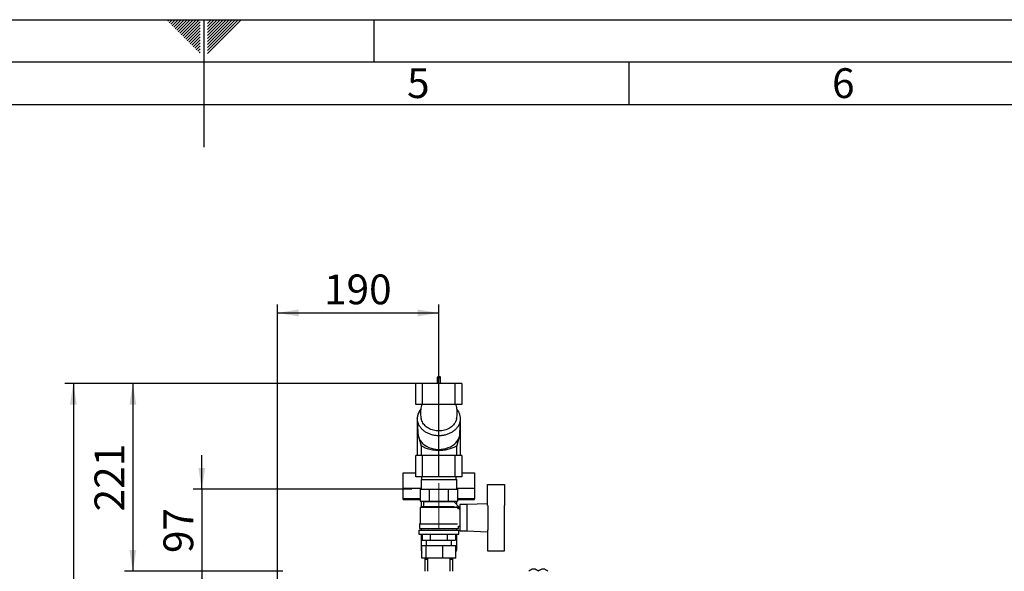
# Paper-space layout 'Blatt4' of a CAD drawing. Units: millimetres. Extents: x 0 to 420, y 0 to 297.
# Drawn here: x 188 to 304, y 232 to 297 of the extents above; entities that cross this region are included whole.
import ezdxf

# ---------------------------------------------------------------- set-up
doc = ezdxf.new("R2010")
doc.units = ezdxf.units.MM
doc.linetypes.add('CENTERX2', pattern=[20.32, 12.7, -2.54, 2.54, -2.54])
for name, color, linetype in [('1', 7, 'Continuous'), ('61', 7, 'Continuous'), ('62', 7, 'Continuous')]:
    doc.layers.add(name, color=color, linetype=linetype)
doc.styles.add('SLDTEXTSTYLE0', font='TXT', dxfattribs={"width": 0.75})
doc.styles.add('SLDTEXTSTYLE1', font='TXT', dxfattribs={"width": 0.605})
doc.dimstyles.new('SLDDIMSTYLE1', dxfattribs={"dimtxt": 3.5, "dimasz": 2.5, "dimexe": 0, "dimexo": 0.0625, "dimgap": 0.875, "dimtad": 1, "dimdec": 1, "dimlfac": 10, "dimrnd": 1e-09, "dimzin": 12, "dimdsep": 46, "dimtxsty": 'SLDTEXTSTYLE1', "dimsah": 1, "dimcen": 0.09, "dimadec": 0, "dimazin": 3, "dimtfac": 1, "dimtdec": 1, "dimtofl": 0, "dimtmove": 0, "dimatfit": 3, "dimfxl": 1, "dimfrac": 2, "dimtolj": 1, "dimtzin": 12, "dimarcsym": 0})
doc.dimstyles.new('SLDDIMSTYLE6', dxfattribs={"dimtxt": 3.5, "dimasz": 2.5, "dimexe": 0, "dimexo": 0.0625, "dimgap": 0.875, "dimtad": 1, "dimdec": 0, "dimlfac": 10, "dimrnd": 1e-09, "dimzin": 12, "dimdsep": 46, "dimtxsty": 'SLDTEXTSTYLE1', "dimsah": 1, "dimcen": 0.09, "dimadec": 0, "dimazin": 3, "dimtfac": 1, "dimtdec": 0, "dimtmove": 0, "dimatfit": 0, "dimfxl": 1, "dimfrac": 2, "dimtolj": 1, "dimtzin": 12, "dimarcsym": 0})

# ---------------------------------------------------------------- blocks, each defined once
blk = doc.blocks.new('_D_42')
at = {"layer": '1', "color": 7}
for p, q in [((218.65, 230.61), (218.65, 263.52)), ((237.65, 243.51), (237.65, 263.52)), ((218.65, 262.52), (237.65, 262.52))]:
    blk.add_line(p, q, dxfattribs=at)
for points in [[(218.65, 262.52), (221.15, 262.12), (221.15, 262.92)], [(237.65, 262.52), (235.15, 262.92), (235.15, 262.12)]]:
    blk.add_solid(points, dxfattribs=at)
at = {"layer": '1', "color": 7, "insert": (224.14, 267.04), "char_height": 3.5, "attachment_point": 1, "style": 'SLDTEXTSTYLE1'}
blk.add_mtext('190', dxfattribs=at)
blk = doc.blocks.new('_D_43')
at = {"layer": '1', "color": 7}
for p, q in [((209.76, 241.79), (209.76, 245.79)), ((234.46, 241.79), (208.76, 241.79)), ((209.76, 241.79), (209.76, 232.14)), ((219.28, 232.14), (208.76, 232.14)), ((209.76, 232.14), (209.76, 228.14))]:
    blk.add_line(p, q, dxfattribs=at)
for points in [[(209.76, 241.79), (210.16, 244.29), (209.36, 244.29)], [(209.76, 232.14), (209.36, 229.64), (210.16, 229.64)]]:
    blk.add_solid(points, dxfattribs=at)
at = {"layer": '1', "color": 7, "insert": (205.25, 234.29), "char_height": 3.5, "attachment_point": 1, "rotation": 90, "style": 'SLDTEXTSTYLE1'}
blk.add_mtext('97', dxfattribs=at)
blk = doc.blocks.new('_D_48')
at = {"layer": '1', "color": 7}
for p, q in [((236.65, 254.24), (200.65, 254.24)), ((201.65, 254.24), (201.65, 232.14)), ((219.28, 232.14), (200.65, 232.14))]:
    blk.add_line(p, q, dxfattribs=at)
for points in [[(201.65, 254.24), (201.25, 251.74), (202.05, 251.74)], [(201.65, 232.14), (202.05, 234.64), (201.25, 234.64)]]:
    blk.add_solid(points, dxfattribs=at)
at = {"layer": '1', "color": 7, "insert": (197.14, 239.18), "char_height": 3.5, "attachment_point": 1, "rotation": 90, "style": 'SLDTEXTSTYLE1'}
blk.add_mtext('221', dxfattribs=at)
blk = doc.blocks.new('_D_49')
at = {"layer": '1', "color": 7}
for p, q in [((234.74, 254.24), (193.65, 254.24)), ((194.65, 254.24), (194.65, 135.54)), ((238.56, 135.54), (193.65, 135.54))]:
    blk.add_line(p, q, dxfattribs=at)
for points in [[(194.65, 254.24), (194.25, 251.74), (195.05, 251.74)], [(194.65, 135.54), (195.05, 138.04), (194.25, 138.04)]]:
    blk.add_solid(points, dxfattribs=at)
at = {"layer": '1', "color": 7, "insert": (190.14, 189.54), "char_height": 3.5, "attachment_point": 1, "rotation": 90, "style": 'SLDTEXTSTYLE1'}
blk.add_mtext('1187', dxfattribs=at)

psp = doc.layouts.new('Blatt4')

# ---------------------------------------------------------------- linework, layer by layer
at = {"color": 7, "linetype": 'Continuous', "lineweight": 30}
for p, q in [((237.462, 254.947), (237.462, 254.242)), ((237.842, 254.242), (237.842, 254.947)), ((234.946, 251.742), (234.946, 254.242)), ((235.738, 254.242), (234.946, 254.242)), ((235.738, 251.742), (235.738, 254.242)), ((237.652, 254.242), (235.738, 254.242)), ((237.652, 251.742), (237.652, 254.242)), ((239.565, 254.242), (237.652, 254.242)), ((239.565, 251.742), (239.565, 254.242)), ((240.358, 254.242), (239.565, 254.242)), ((240.358, 254.242), (240.358, 251.742)), ((235.738, 251.742), (234.946, 251.742)), ((237.652, 251.742), (235.738, 251.742)), ((236.855, 251.742), (236.874, 251.71)), ((239.565, 251.742), (237.652, 251.742)), ((238.429, 251.71), (238.448, 251.742)), ((240.358, 251.742), (239.565, 251.742)), ((235.101, 250.051), (235.188, 248.411)), ((235.102, 250.051), (235.101, 250.051)), ((235.102, 250.099), (235.102, 250.051)), ((235.102, 250.051), (235.102, 250.099)), ((235.102, 250.042), (235.102, 245.742)), ((235.569, 250.085), (235.563, 250.11)), ((239.741, 250.107), (239.736, 250.085)), ((240.131, 248.326), (240.185, 249.875)), ((240.202, 245.742), (240.202, 250.099)), ((235.243, 247.978), (235.552, 246.879)), ((239.752, 246.819), (240.077, 247.978)), ((235.552, 246.906), (235.552, 245.742)), ((239.752, 245.742), (239.752, 246.87)), ((234.946, 243.242), (234.946, 245.742)), ((235.738, 245.742), (234.946, 245.742)), ((235.738, 243.242), (235.738, 245.742)), ((237.652, 245.742), (235.738, 245.742)), ((237.652, 243.242), (237.652, 245.742)), ((239.565, 245.742), (237.652, 245.742)), ((239.565, 243.242), (239.565, 245.742)), ((240.358, 245.742), (239.565, 245.742)), ((240.358, 245.742), (240.358, 243.242)), ((233.452, 241.891), (233.452, 243.729)), ((233.452, 243.729), (234.946, 243.729)), ((240.358, 243.729), (241.852, 243.729)), ((241.852, 243.729), (241.852, 241.891)), ((235.738, 243.242), (234.946, 243.242)), ((235.552, 242.942), (235.552, 241.792)), ((235.552, 242.942), (239.748, 242.942)), ((235.602, 243.242), (235.602, 242.942)), ((237.652, 243.242), (235.738, 243.242)), ((239.565, 243.242), (237.652, 243.242)), ((240.358, 243.242), (239.565, 243.242)), ((239.702, 242.942), (239.702, 243.242)), ((239.748, 242.942), (239.752, 242.942)), ((239.752, 241.792), (239.752, 242.942)), ((243.352, 239.884), (243.352, 242.342)), ((243.352, 242.342), (245.352, 242.342)), ((245.352, 242.342), (245.352, 239.889)), ((235.552, 241.891), (233.452, 241.891)), ((233.452, 240.657), (233.452, 241.891)), ((235.458, 241.792), (235.458, 240.392)), ((235.458, 241.792), (236.555, 241.792)), ((236.555, 240.392), (236.555, 241.792)), ((236.555, 241.792), (238.748, 241.792)), ((238.748, 241.792), (238.748, 240.392)), ((238.748, 241.792), (239.845, 241.792)), ((241.852, 241.891), (239.752, 241.891)), ((239.845, 241.792), (239.845, 240.392)), ((241.852, 241.891), (241.852, 240.657)), ((233.452, 240.601), (233.452, 240.657)), ((235.458, 240.657), (233.452, 240.657)), ((233.452, 240.601), (235.458, 240.601)), ((235.458, 240.392), (236.555, 240.392)), ((235.552, 240.392), (235.552, 239.667)), ((235.752, 240.392), (235.852, 240.342)), ((235.852, 240.342), (235.852, 239.742)), ((235.852, 240.342), (239.452, 240.342)), ((236.555, 240.392), (238.748, 240.392)), ((238.748, 240.392), (239.845, 240.392)), ((240.055, 239.696), (239.445, 240.306)), ((239.452, 240.342), (239.552, 240.392)), ((239.452, 240.299), (239.452, 240.342)), ((239.752, 239.999), (239.752, 240.392)), ((241.852, 240.657), (239.845, 240.657)), ((239.845, 240.601), (241.852, 240.601)), ((240.952, 239.992), (240.102, 239.992)), ((240.102, 239.992), (240.102, 236.892)), ((243.352, 240.088), (240.952, 239.992)), ((240.952, 239.992), (240.952, 236.892)), ((241.852, 240.601), (241.852, 240.657)), ((243.452, 236.995), (243.452, 239.889)), ((245.352, 236.995), (245.352, 239.889)), ((245.372, 239.842), (245.352, 239.842)), ((245.372, 237.042), (245.372, 239.842)), ((235.852, 239.742), (235.452, 239.642)), ((235.452, 239.642), (235.452, 237.742)), ((239.846, 239.642), (235.452, 239.642)), ((235.852, 239.742), (239.445, 239.742)), ((239.652, 239.692), (239.652, 239.691)), ((240.052, 239.692), (239.652, 239.692)), ((239.846, 239.487), (240.055, 239.696)), ((240.052, 239.431), (240.052, 239.692)), ((240.102, 239.442), (240.052, 239.442)), ((235.352, 237.742), (235.352, 237.192)), ((235.352, 237.742), (239.838, 237.742)), ((235.302, 236.992), (235.302, 236.492)), ((235.302, 236.992), (240.002, 236.992)), ((235.302, 236.492), (240.002, 236.492)), ((235.352, 237.192), (239.952, 237.192)), ((235.552, 237.192), (235.552, 236.992)), ((235.552, 236.492), (235.552, 234.836)), ((235.689, 236.492), (235.689, 235.792)), ((236.67, 235.792), (236.67, 236.492)), ((238.633, 236.492), (238.633, 235.792)), ((239.615, 236.492), (239.615, 235.792)), ((239.752, 236.992), (239.752, 237.192)), ((239.752, 234.836), (239.752, 236.492)), ((239.952, 237.192), (239.952, 237.442)), ((239.952, 237.442), (240.102, 237.442)), ((240.002, 236.492), (240.002, 236.992)), ((240.102, 236.892), (240.952, 236.892)), ((240.952, 236.892), (243.352, 236.796)), ((243.352, 237), (243.352, 234.542)), ((245.352, 237.042), (245.372, 237.042)), ((245.352, 234.542), (245.352, 236.995)), ((235.661, 233.682), (235.661, 235.182)), ((235.661, 235.182), (236.139, 235.182)), ((235.689, 235.792), (236.67, 235.792)), ((236.139, 233.682), (236.139, 235.182)), ((236.139, 235.182), (238.13, 235.182)), ((236.152, 235.792), (236.152, 235.182)), ((236.67, 235.792), (238.633, 235.792)), ((238.13, 233.682), (238.13, 235.182)), ((238.13, 235.182), (239.642, 235.182)), ((238.633, 235.792), (239.615, 235.792)), ((239.152, 235.182), (239.152, 235.792)), ((239.642, 233.682), (239.642, 235.182)), ((235.552, 234.836), (235.661, 234.836)), ((239.642, 234.836), (239.752, 234.836)), ((243.352, 234.542), (245.352, 234.542)), ((236.139, 233.682), (235.661, 233.682)), ((236.002, 233.548), (236.002, 232.142)), ((236.307, 233.548), (236.002, 233.548)), ((238.13, 233.682), (236.139, 233.682)), ((236.307, 233.682), (236.307, 232.142)), ((239.642, 233.682), (238.13, 233.682)), ((238.997, 232.142), (238.997, 233.682)), ((239.299, 233.548), (238.997, 233.548)), ((239.302, 233.548), (239.299, 233.548)), ((239.302, 232.142), (239.302, 233.548))]:
    psp.add_line(p, q, dxfattribs=at)
at = {"color": 7, "linetype": 'Continuous', "lineweight": 30, "flags": 128}
for points in [[(237.842, 254.947), (237.827, 254.97), (237.786, 254.989), (237.724, 255.001), (237.652, 255.006), (237.579, 255.001), (237.517, 254.989), (237.476, 254.97), (237.462, 254.947), (237.476, 254.925), (237.517, 254.906), (237.579, 254.893), (237.652, 254.888), (237.724, 254.893), (237.786, 254.906), (237.827, 254.925), (237.842, 254.947)], [(235.188, 248.411), (235.201, 248.183), (235.249, 247.958), (235.332, 247.739), (235.449, 247.529), (235.598, 247.332), (235.777, 247.149), (235.983, 246.985), (236.213, 246.84), (236.465, 246.718), (236.734, 246.62), (237.016, 246.548), (237.308, 246.502), (237.604, 246.483), (237.902, 246.491), (238.196, 246.527), (238.482, 246.59), (238.756, 246.679), (239.015, 246.792), (239.254, 246.928), (239.469, 247.086), (239.659, 247.262), (239.819, 247.454), (239.948, 247.659), (240.044, 247.875), (240.105, 248.098), (240.131, 248.326)], [(235.993, 233.682), (235.999, 233.62), (236.002, 233.548)], [(239.302, 233.548), (239.304, 233.62), (239.311, 233.682)]]:
    psp.add_lwpolyline(points, dxfattribs=at)
at = {"color": 7, "linetype": 'Continuous', "lineweight": 30}
for centre, radius, start, end in [((236.757, 250.069), 1.657, 139.29817, 177.13888), ((238.582, 250.088), 1.617, 352.41426, 41.16476), ((236.552, 234.836), 1, 180, 207.02087), ((238.752, 234.836), 1, 332.97913, 0), ((248.802, 231.64), 0.752, 41.8853, 138.1147), ((249.902, 231.64), 0.752, 41.8853, 138.1147)]:
    psp.add_arc(centre, radius, start, end, dxfattribs=at)
for points, knots in [([(235.635, 251.742), (235.623, 251.706), (235.578, 251.567), (235.531, 251.316), (235.494, 250.992), (235.491, 250.664), (235.513, 250.36), (235.552, 250.169), (235.569, 250.085)], [0, 0, 0, 0, 0.0676161, 0.2615284, 0.4560629, 0.6509844, 0.8461017, 1, 1, 1, 1]), ([(239.733, 250.085), (239.746, 250.141), (239.782, 250.304), (239.808, 250.579), (239.814, 250.906), (239.785, 251.232), (239.737, 251.513), (239.687, 251.68), (239.668, 251.743)], [0, 0, 0, 0, 0.1028806, 0.2974089, 0.4923241, 0.6874353, 0.8825191, 1, 1, 1, 1]), ([(239.791, 251.106), (239.847, 251.03), (239.973, 250.86), (240.094, 250.568), (240.164, 250.247), (240.166, 249.921), (240.102, 249.598), (239.97, 249.287), (239.777, 248.997), (239.526, 248.734), (239.221, 248.507), (238.872, 248.321), (238.487, 248.183), (238.077, 248.099), (237.654, 248.07), (237.23, 248.099), (236.818, 248.183), (236.432, 248.321), (236.082, 248.506), (235.778, 248.733), (235.527, 248.996), (235.333, 249.286), (235.202, 249.596), (235.137, 249.919), (235.138, 250.245), (235.209, 250.567), (235.33, 250.859), (235.456, 251.03), (235.512, 251.106)], [0, 0, 0, 0, 0.0314281, 0.0705044, 0.1095657, 0.1486422, 0.1877578, 0.2268824, 0.2659344, 0.3049396, 0.3438773, 0.382949, 0.4219251, 0.4608586, 0.4997217, 0.5387545, 0.5778726, 0.61695, 0.6559682, 0.6948433, 0.7338576, 0.7729537, 0.8120097, 0.8510477, 0.8901434, 0.929291, 0.9683612, 1, 1, 1, 1]), ([(239.736, 250.085), (239.732, 250.065), (239.72, 250.009), (239.694, 249.922), (239.637, 249.77), (239.535, 249.576), (239.36, 249.345), (239.145, 249.141), (238.892, 248.965), (238.612, 248.825), (238.305, 248.72), (237.984, 248.656), (237.653, 248.634), (237.322, 248.656), (236.999, 248.719), (236.691, 248.824), (236.412, 248.965), (236.159, 249.141), (235.943, 249.345), (235.768, 249.575), (235.655, 249.793), (235.593, 249.965), (235.575, 250.053), (235.569, 250.085)], [0, 0, 0, 0, 0.0127713, 0.0357644, 0.0567908, 0.1128721, 0.1686755, 0.2260164, 0.2797232, 0.3359436, 0.3901272, 0.44525, 0.499687, 0.5543881, 0.6097536, 0.664014, 0.7202911, 0.7739587, 0.83116, 0.8870744, 0.9431219, 0.9799728, 1, 1, 1, 1]), ([(235.558, 246.906), (235.556, 246.918), (235.553, 246.948), (235.584, 246.929), (235.645, 246.891), (235.756, 246.817), (235.931, 246.723), (236.155, 246.628), (236.425, 246.541), (236.74, 246.467), (237.078, 246.415), (237.431, 246.386), (237.773, 246.382), (238.108, 246.4), (238.423, 246.437), (238.72, 246.492), (238.992, 246.562), (239.235, 246.646), (239.443, 246.737), (239.607, 246.828), (239.714, 246.893), (239.753, 246.91), (239.75, 246.876), (239.75, 246.87)], [0, 0, 0, 0, 0.0239111, 0.0574054, 0.0917989, 0.1436908, 0.1970332, 0.2502108, 0.3048188, 0.359648, 0.4163081, 0.4673178, 0.5199657, 0.5685188, 0.618463, 0.6674546, 0.7177247, 0.7695112, 0.822625, 0.8776488, 0.9345088, 0.9895018, 1, 1, 1, 1])]:
    psp.add_open_spline(points, degree=3, knots=knots, dxfattribs=at)
at = {"layer": '1', "color": 7, "linetype": 'CENTERX2', "lineweight": 0}
psp.add_line((237.652, 242.513), (237.652, 237.182), dxfattribs=at)
at = {"layer": '61'}
psp.add_line((0, 297), (420, 297), dxfattribs=at)
at = {"layer": '61', "color": 7, "linetype": 'Continuous', "lineweight": 30}
psp.add_line((415, 292), (5, 292), dxfattribs=at)
at = {"layer": '61', "color": 7, "linetype": 'Continuous'}
psp.add_line((410, 287), (10, 287), dxfattribs=at)
at = {"layer": '62', "color": 7, "linetype": 'Continuous'}
for p, q in [((205.755, 296.825), (205.929, 297)), ((205.931, 296.649), (206.283, 297)), ((206.108, 296.472), (206.52, 296.884)), ((206.285, 296.295), (206.697, 296.707)), ((206.462, 296.118), (206.874, 296.531)), ((206.52, 296.884), (206.636, 297)), ((206.697, 296.707), (206.99, 297)), ((206.874, 296.531), (207.344, 297)), ((207.051, 296.354), (207.697, 297)), ((207.228, 296.177), (208.051, 297)), ((207.404, 296), (208.404, 297)), ((207.581, 295.823), (208.758, 297)), ((207.758, 295.647), (209.111, 297)), ((207.935, 295.47), (209.465, 297)), ((208.112, 295.293), (209.58, 296.762)), ((210, 297), (210, 282)), ((210.42, 296.561), (210.859, 297)), ((210.42, 296.914), (210.506, 297)), ((210.49, 296.277), (211.213, 297)), ((210.667, 296.1), (211.566, 297)), ((210.844, 295.924), (211.92, 297)), ((211.02, 295.747), (212.274, 297)), ((211.197, 295.57), (212.627, 297)), ((211.374, 295.393), (212.981, 297)), ((211.551, 295.216), (213.334, 297)), ((211.728, 295.04), (213.688, 297)), ((211.904, 294.863), (214.041, 297)), ((212.081, 294.686), (214.395, 297)), ((230, 297), (230, 292)), ((206.639, 295.941), (207.051, 296.354)), ((206.815, 295.765), (207.228, 296.177)), ((206.992, 295.588), (207.404, 296)), ((207.169, 295.411), (207.581, 295.823)), ((207.346, 295.234), (207.758, 295.647)), ((207.522, 295.058), (207.935, 295.47)), ((208.288, 295.116), (209.58, 296.408)), ((208.465, 294.94), (209.58, 296.054)), ((208.642, 294.763), (209.58, 295.701)), ((210.42, 296.207), (210.49, 296.277)), ((210.42, 295.853), (210.667, 296.1)), ((210.42, 295.5), (210.844, 295.924)), ((210.42, 295.146), (211.02, 295.747)), ((210.42, 294.793), (211.197, 295.57)), ((210.42, 294.439), (211.374, 295.393)), ((207.699, 294.881), (208.112, 295.293)), ((207.876, 294.704), (208.288, 295.116)), ((208.053, 294.527), (208.465, 294.94)), ((208.23, 294.351), (208.642, 294.763)), ((208.406, 294.174), (208.819, 294.586)), ((208.583, 293.997), (208.995, 294.409)), ((208.76, 293.82), (209.172, 294.232)), ((208.819, 294.586), (209.58, 295.347)), ((208.995, 294.409), (209.58, 294.994)), ((209.172, 294.232), (209.58, 294.64)), ((209.349, 294.056), (209.58, 294.287)), ((210.42, 294.086), (211.551, 295.216)), ((210.42, 293.732), (211.728, 295.04)), ((210.42, 293.379), (211.904, 294.863)), ((210.42, 293.025), (212.081, 294.686)), ((208.937, 293.643), (209.349, 294.056)), ((209.113, 293.467), (209.526, 293.879)), ((209.29, 293.29), (209.58, 293.58)), ((209.467, 293.113), (209.58, 293.226)), ((209.526, 293.879), (209.58, 293.933)), ((260, 292), (260, 287))]:
    psp.add_line(p, q, dxfattribs=at)

# ---------------------------------------------------------------- texts
at = {"layer": '62', "char_height": 3.5, "attachment_point": 2, "style": 'SLDTEXTSTYLE0'}
for s, insert in [('5', (235.232, 291.29)), ('6', (285.229, 291.29))]:
    psp.add_mtext(s, dxfattribs=dict(at, insert=insert))

# ---------------------------------------------------------------- dimensions: what is measured, and where the dimension line sits
at = {"layer": '1', "color": 7}
dim = psp.add_linear_dim(base=(237.652, 262.524), p1=(218.652, 229.612), p2=(237.652, 242.513), dimstyle='SLDDIMSTYLE1', dxfattribs=at)
dim.commit()
dim.dimension.update_dxf_attribs({"geometry": '_D_42', "text_midpoint": (228.152, 262.524), "dimtype": 160})
for base, p1, p2, dimstyle, picture, middle in [((194.652, 135.542), (235.738, 254.242), (239.565, 135.542), 'SLDDIMSTYLE1', '_D_49', (194.652, 194.892)), ((201.652, 232.142), (237.652, 254.242), (220.282, 232.142), 'SLDDIMSTYLE1', '_D_48', (201.652, 243.192)), ((209.757472156, 232.142179032), (235.457599655, 241.792179032), (220.281530678, 232.142179032), 'SLDDIMSTYLE6', '_D_43', (209.757472156, 236.967179032))]:
    dim = psp.add_linear_dim(base=base, p1=p1, p2=p2, angle=90, dimstyle=dimstyle, dxfattribs=at)
    dim.commit()
    dim.dimension.update_dxf_attribs({"geometry": picture, "text_midpoint": middle, "dimtype": 160})

doc.saveas('drawing.dxf')
